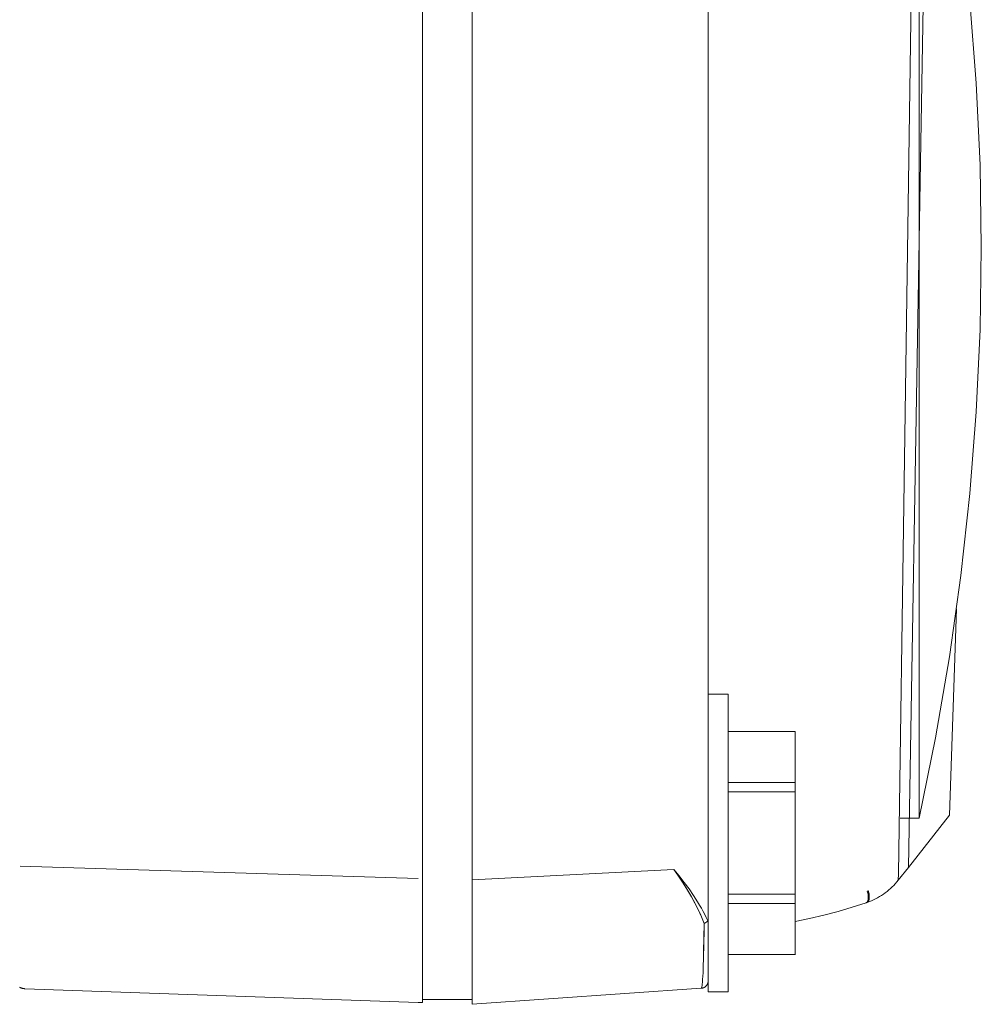
# Model space of a CAD drawing. Units: millimetres. Extents: x -1278 to 1842, y 3071 to 6888.
# Drawn here: x -507 to -468, y 5271 to 5310 of the extents above; entities that cross this region are included whole.
import ezdxf

# ---------------------------------------------------------------- set-up
doc = ezdxf.new("R2010")
doc.units = ezdxf.units.MM
doc.layers.add('Make2D$Visible$Curves$0', color=254, linetype='Continuous', lineweight=0, true_color=0xbebebe)

msp = doc.modelspace()

# ---------------------------------------------------------------- linework, layer by layer
at = {"layer": 'Make2D$Visible$Curves$0', "color": 254, "true_color": 0xd6d6d6}
for points in [[(-478.8, 5274.188), (-478.8, 5525.627)], [(-490.3, 5275.741), (-490.3, 5523.608)], [(-488.3, 5523.658), (-488.3, 5275.685)], [(-470.736, 5276.193), (-469.901, 5325.149), (-470.462, 5374.108), (-472.417, 5423.031)], [(-471.188, 5391.195), (-470.3, 5333.561), (-471.138, 5275.926)], [(-470.301, 5278.174), (-470.301, 5324.174)], [(-470.301, 5324.174), (-469.64, 5320.929), (-469.079, 5317.666), (-468.619, 5314.386), (-468.261, 5311.094), (-468.005, 5307.793), (-467.851, 5304.485), (-467.8, 5301.174)], [(-470.301, 5278.174), (-469.64, 5281.418), (-469.079, 5284.682), (-468.619, 5287.961), (-468.261, 5291.253), (-468.005, 5294.555), (-467.851, 5297.863), (-467.8, 5301.174)], [(-468.796, 5286.613), (-469.077, 5278.297)], [(-478.8, 5283.174), (-478, 5283.174)], [(-478, 5277.174), (-478, 5283.174)], [(-478, 5281.669), (-475.3, 5281.669)], [(-475.3, 5279.607), (-475.3, 5281.669)], [(-475.3, 5279.607), (-478, 5279.607)], [(-475.3, 5279.235), (-475.3, 5279.607)], [(-478, 5279.235), (-475.3, 5279.235)], [(-475.3, 5275.112), (-475.3, 5279.235)], [(-470.301, 5278.174), (-471.073, 5278.174)], [(-469.077, 5278.297), (-470.736, 5276.193)], [(-478, 5271.174), (-478, 5277.174)], [(-506.508, 5276.24), (-490.476, 5275.747)], [(-471.146, 5275.674), (-470.736, 5276.193)], [(-488.3, 5275.685), (-480.179, 5276.111)], [(-478.967, 5273.934), (-479.019, 5274.068), (-479.075, 5274.204), (-479.135, 5274.34), (-479.199, 5274.477), (-479.267, 5274.615), (-479.338, 5274.752), (-479.489, 5275.028), (-479.651, 5275.303), (-479.821, 5275.576), (-479.998, 5275.846), (-480.181, 5276.111)], [(-478.82, 5274.043), (-478.877, 5274.167), (-478.938, 5274.292), (-479.004, 5274.418), (-479.074, 5274.546), (-479.148, 5274.673), (-479.226, 5274.802), (-479.392, 5275.061), (-479.572, 5275.322), (-479.764, 5275.585), (-479.967, 5275.848), (-480.179, 5276.111)], [(-480.179, 5276.111), (-479.989, 5275.834), (-479.808, 5275.557), (-479.636, 5275.28), (-479.475, 5275.005), (-479.326, 5274.732), (-479.257, 5274.597), (-479.191, 5274.462), (-479.129, 5274.328), (-479.07, 5274.195), (-479.016, 5274.063), (-478.966, 5273.933)], [(-471.138, 5275.926), (-471.146, 5275.674)], [(-490.3, 5270.744), (-490.3, 5275.741)], [(-488.3, 5275.685), (-488.3, 5270.674)], [(-471.146, 5275.674), (-471.203, 5275.603), (-471.264, 5275.534), (-471.326, 5275.468), (-471.391, 5275.403), (-471.457, 5275.341), (-471.526, 5275.281), (-471.596, 5275.223), (-471.669, 5275.167), (-471.743, 5275.114), (-471.819, 5275.063), (-471.897, 5275.015), (-471.976, 5274.97), (-472.057, 5274.927), (-472.139, 5274.887), (-472.222, 5274.849), (-472.306, 5274.814), (-472.392, 5274.782)], [(-475.3, 5275.112), (-478, 5275.112)], [(-475.3, 5274.74), (-475.3, 5275.112)], [(-472.39, 5275.232), (-472.38, 5275.193), (-472.375, 5275.173), (-472.371, 5275.153), (-472.367, 5275.133), (-472.363, 5275.112), (-472.36, 5275.092), (-472.358, 5275.072), (-472.355, 5275.052), (-472.354, 5275.033), (-472.353, 5275.013), (-472.352, 5274.994), (-472.352, 5274.976), (-472.352, 5274.957), (-472.353, 5274.94), (-472.355, 5274.923), (-472.356, 5274.915), (-472.357, 5274.907), (-472.358, 5274.899), (-472.359, 5274.891), (-472.361, 5274.884), (-472.362, 5274.877), (-472.364, 5274.87), (-472.366, 5274.863), (-472.368, 5274.856), (-472.37, 5274.85), (-472.372, 5274.843), (-472.374, 5274.837), (-472.377, 5274.832), (-472.379, 5274.826), (-472.382, 5274.821), (-472.385, 5274.816), (-472.386, 5274.813), (-472.388, 5274.811), (-472.389, 5274.809), (-472.391, 5274.806), (-472.392, 5274.804), (-472.394, 5274.802), (-472.395, 5274.8), (-472.397, 5274.798), (-472.398, 5274.796), (-472.4, 5274.794), (-472.401, 5274.792), (-472.403, 5274.79), (-472.405, 5274.789), (-472.406, 5274.787), (-472.408, 5274.785), (-472.41, 5274.784), (-472.412, 5274.782), (-472.413, 5274.781), (-472.415, 5274.779), (-472.417, 5274.778), (-472.419, 5274.777), (-472.42, 5274.775), (-472.422, 5274.774), (-472.424, 5274.773), (-472.426, 5274.772), (-472.428, 5274.771), (-472.43, 5274.77), (-472.432, 5274.769), (-472.433, 5274.768), (-472.435, 5274.768), (-472.437, 5274.767), (-472.439, 5274.766)], [(-472.347, 5275.244), (-472.342, 5275.225), (-472.337, 5275.205), (-472.333, 5275.185), (-472.328, 5275.165), (-472.325, 5275.145), (-472.321, 5275.125), (-472.318, 5275.105), (-472.316, 5275.085), (-472.314, 5275.065), (-472.312, 5275.045), (-472.312, 5275.026), (-472.311, 5275.007), (-472.311, 5274.988), (-472.312, 5274.97), (-472.313, 5274.953), (-472.314, 5274.944), (-472.315, 5274.936), (-472.316, 5274.928), (-472.317, 5274.92), (-472.318, 5274.912), (-472.32, 5274.904), (-472.321, 5274.897), (-472.323, 5274.89), (-472.325, 5274.883), (-472.327, 5274.876), (-472.329, 5274.869), (-472.331, 5274.863), (-472.334, 5274.856), (-472.336, 5274.85), (-472.339, 5274.845), (-472.341, 5274.839), (-472.344, 5274.834), (-472.347, 5274.829), (-472.348, 5274.826), (-472.35, 5274.824), (-472.351, 5274.822), (-472.353, 5274.819), (-472.354, 5274.817), (-472.356, 5274.815), (-472.358, 5274.813), (-472.359, 5274.811), (-472.361, 5274.809), (-472.363, 5274.807), (-472.364, 5274.805), (-472.366, 5274.803), (-472.368, 5274.801), (-472.369, 5274.8), (-472.371, 5274.798), (-472.373, 5274.796), (-472.375, 5274.795), (-472.377, 5274.793), (-472.378, 5274.792), (-472.38, 5274.791), (-472.382, 5274.789), (-472.384, 5274.788), (-472.386, 5274.787), (-472.388, 5274.786), (-472.39, 5274.785), (-472.392, 5274.784), (-472.394, 5274.783), (-472.395, 5274.782), (-472.397, 5274.781), (-472.399, 5274.78), (-472.401, 5274.779), (-472.403, 5274.779)], [(-472.347, 5275.244), (-472.39, 5275.232)], [(-478, 5274.74), (-475.3, 5274.74)], [(-472.439, 5274.766), (-473.002, 5274.582), (-473.57, 5274.414), (-474.143, 5274.263), (-474.719, 5274.128), (-475.3, 5274.011)], [(-475.3, 5272.679), (-475.3, 5274.74)], [(-478.82, 5274.043), (-478.819, 5274.045), (-478.818, 5274.046), (-478.818, 5274.048), (-478.817, 5274.049), (-478.816, 5274.051), (-478.815, 5274.053), (-478.814, 5274.055), (-478.814, 5274.056), (-478.813, 5274.058), (-478.812, 5274.06), (-478.811, 5274.064), (-478.81, 5274.068), (-478.809, 5274.073), (-478.808, 5274.077), (-478.807, 5274.082), (-478.806, 5274.086), (-478.806, 5274.091), (-478.804, 5274.101), (-478.803, 5274.111), (-478.802, 5274.121), (-478.802, 5274.131), (-478.801, 5274.151), (-478.8, 5274.188)], [(-478.8, 5271.618), (-478.8, 5274.188)], [(-479.077, 5271.319), (-479.076, 5271.32), (-479.076, 5271.32), (-479.076, 5271.32), (-479.075, 5271.32), (-479.075, 5271.32), (-479.075, 5271.321), (-479.074, 5271.321), (-479.074, 5271.321), (-479.074, 5271.321), (-479.073, 5271.322), (-479.073, 5271.322), (-479.073, 5271.322), (-479.072, 5271.323), (-479.072, 5271.323), (-479.072, 5271.324), (-479.072, 5271.324), (-479.071, 5271.325), (-479.071, 5271.325), (-479.07, 5271.326), (-479.07, 5271.327), (-479.069, 5271.328), (-479.068, 5271.329), (-479.068, 5271.33), (-479.067, 5271.332), (-479.067, 5271.333), (-479.065, 5271.336), (-479.064, 5271.339), (-479.063, 5271.343), (-479.062, 5271.346), (-479.061, 5271.35), (-479.059, 5271.355), (-479.057, 5271.364), (-479.055, 5271.375), (-479.052, 5271.386), (-479.048, 5271.413), (-479.043, 5271.444), (-479.039, 5271.48), (-479.03, 5271.566), (-479.022, 5271.672), (-479.008, 5271.942), (-478.982, 5272.786), (-478.967, 5273.933)], [(-478.966, 5273.933), (-478.981, 5272.828)], [(-478.966, 5273.933), (-478.956, 5273.936), (-478.947, 5273.94), (-478.937, 5273.945), (-478.928, 5273.949), (-478.919, 5273.954), (-478.91, 5273.959), (-478.901, 5273.965), (-478.893, 5273.971), (-478.885, 5273.977), (-478.876, 5273.983), (-478.869, 5273.99), (-478.861, 5273.997), (-478.853, 5274.004), (-478.846, 5274.011), (-478.839, 5274.019), (-478.833, 5274.027), (-478.826, 5274.035), (-478.82, 5274.043)], [(-475.3, 5272.679), (-478, 5272.679)], [(-475.3, 5272.674), (-475.3, 5272.679)], [(-479.079, 5271.319), (-479.069, 5271.319), (-479.059, 5271.321), (-479.049, 5271.322), (-479.039, 5271.324), (-479.029, 5271.326), (-479.019, 5271.329), (-479.009, 5271.332), (-478.999, 5271.335), (-478.99, 5271.339), (-478.98, 5271.343), (-478.971, 5271.347), (-478.962, 5271.352), (-478.953, 5271.357), (-478.944, 5271.362), (-478.935, 5271.367), (-478.927, 5271.373), (-478.919, 5271.379), (-478.911, 5271.385), (-478.903, 5271.392), (-478.895, 5271.399), (-478.888, 5271.406), (-478.881, 5271.413), (-478.874, 5271.421), (-478.867, 5271.429), (-478.861, 5271.437), (-478.855, 5271.445), (-478.849, 5271.453), (-478.844, 5271.462), (-478.839, 5271.471), (-478.834, 5271.48), (-478.829, 5271.489), (-478.825, 5271.498), (-478.821, 5271.508), (-478.818, 5271.517), (-478.814, 5271.527), (-478.811, 5271.537), (-478.809, 5271.547), (-478.806, 5271.557), (-478.805, 5271.567), (-478.803, 5271.577), (-478.802, 5271.587), (-478.801, 5271.597), (-478.8, 5271.608), (-478.8, 5271.618)], [(-478.8, 5271.618), (-478.8, 5271.174)], [(-506.53, 5271.359), (-506.515, 5271.351), (-506.5, 5271.344), (-506.484, 5271.338), (-506.468, 5271.332), (-506.452, 5271.326), (-506.435, 5271.321), (-506.419, 5271.317), (-506.402, 5271.313), (-506.386, 5271.31), (-506.369, 5271.307), (-506.352, 5271.305), (-506.335, 5271.304), (-506.318, 5271.303)], [(-506.318, 5271.303), (-490.476, 5270.75)], [(-479.079, 5271.319), (-488.3, 5270.674)], [(-479.077, 5271.319), (-479.079, 5271.319)], [(-478, 5271.174), (-478.8, 5271.174)], [(-490.476, 5270.75), (-490.3, 5270.744)], [(-488.3, 5270.874), (-490.3, 5270.874)]]:
    msp.add_lwpolyline(points, dxfattribs=at)

doc.saveas('drawing.dxf')
